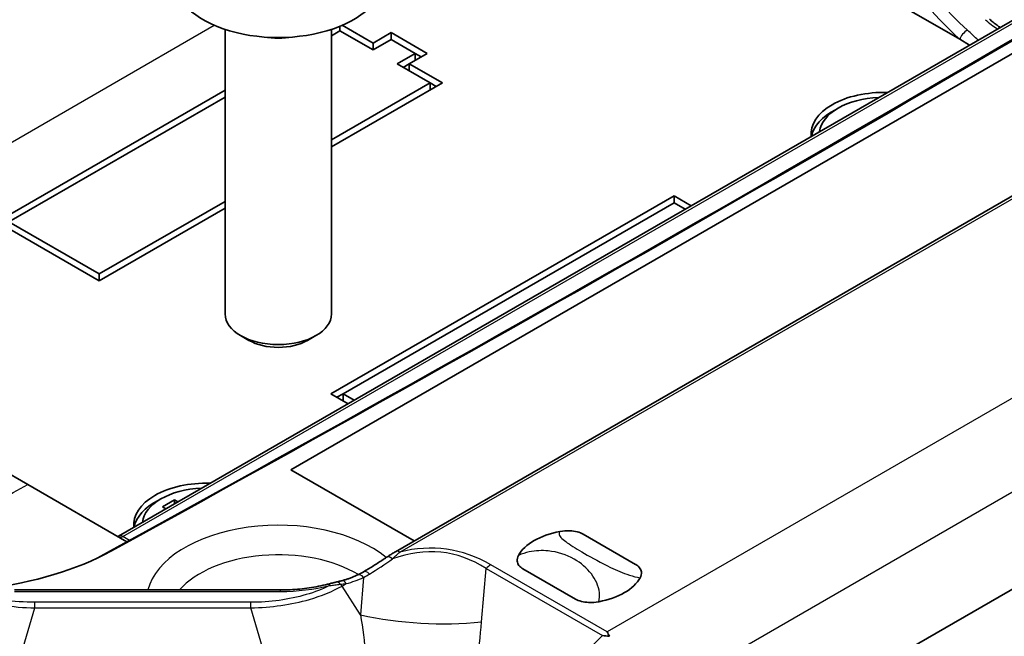
# Model space of a CAD drawing. Units: millimetres. Extents: x 1301 to 3677, y 838 to 1259.
# Drawn here: x 1729 to 1752, y 1024 to 1038 of the extents above; entities that cross this region are included whole.
import ezdxf

# ---------------------------------------------------------------- set-up
doc = ezdxf.new("R2010")
doc.units = ezdxf.units.MM
doc.layers.add('Visible (ISO)', color=7, linetype='Continuous', lineweight=35)
doc.layers.add('Visible Narrow (ISO)', color=7, linetype='Continuous', lineweight=25)

msp = doc.modelspace()

# ---------------------------------------------------------------- linework, layer by layer
at = {"layer": 'Visible (ISO)'}
for p, q in [((1768.085, 1043.3053), (1737.5888, 1025.6983)), ((1768.085, 1043.3053), (1737.5888, 1025.6983)), ((1735.1321, 1027.625), (1760.588, 1042.3219)), ((1735.1321, 1027.625), (1760.588, 1042.3219)), ((1731.0812, 1026.0644), (1757.5513, 1041.3469)), ((1731.0812, 1026.0644), (1757.5513, 1041.3469)), ((1750.8418, 1037.7427), (1745.486, 1040.8349)), ((1750.8418, 1037.7427), (1745.486, 1040.8349)), ((1736.2845, 1038.0516), (1736.2845, 1037.9416)), ((1736.2845, 1038.0516), (1736.2845, 1037.9416)), ((1736.3378, 1038.0741), (1737.0623, 1037.6558)), ((1736.3378, 1038.0741), (1737.0623, 1037.6558)), ((1733.585, 1037.9775), (1733.585, 1031.288)), ((1733.585, 1037.9775), (1733.585, 1031.288)), ((1736.085, 1037.9775), (1736.085, 1031.288)), ((1736.085, 1037.9775), (1736.085, 1031.288)), ((1736.2845, 1037.9416), (1736.085, 1037.8263)), ((1736.2845, 1037.9416), (1736.085, 1037.8263)), ((1737.0623, 1037.4925), (1736.2845, 1037.9416)), ((1737.0623, 1037.4925), (1736.2845, 1037.9416)), ((1737.0623, 1037.6558), (1737.4866, 1037.9007)), ((1737.0623, 1037.6558), (1737.4866, 1037.9007)), ((1737.4866, 1037.9007), (1738.3351, 1037.4108)), ((1737.4866, 1037.9007), (1737.4866, 1037.7374)), ((1737.4866, 1037.9007), (1738.3351, 1037.4108)), ((1737.4866, 1037.9007), (1737.4866, 1037.7374)), ((1737.4866, 1037.7374), (1737.0623, 1037.4925)), ((1737.4866, 1037.7374), (1737.0623, 1037.4925)), ((1737.0623, 1037.6558), (1737.0623, 1037.4925)), ((1737.0623, 1037.6558), (1737.0623, 1037.4925)), ((1738.0523, 1037.4108), (1737.4866, 1037.7374)), ((1738.0523, 1037.4108), (1737.4866, 1037.7374)), ((1751.0752, 1037.6079), (1750.8418, 1037.7427)), ((1751.0752, 1037.6079), (1750.8418, 1037.7427)), ((1737.628, 1037.1659), (1738.0523, 1037.4108)), ((1737.628, 1037.1659), (1738.0523, 1037.4108)), ((1738.3351, 1037.4108), (1737.9109, 1037.1659)), ((1738.3351, 1037.4108), (1737.9109, 1037.1659)), ((1738.0523, 1037.4108), (1738.0523, 1037.2475)), ((1738.1937, 1037.3292), (1738.0523, 1037.4108)), ((1738.0523, 1037.4108), (1738.0523, 1037.2475)), ((1738.1937, 1037.3292), (1738.0523, 1037.4108)), ((1738.4058, 1036.7168), (1737.628, 1037.1659)), ((1738.4058, 1036.7168), (1737.628, 1037.1659)), ((1737.7694, 1037.0842), (1737.9109, 1037.1659)), ((1737.7694, 1037.0842), (1737.9109, 1037.1659)), ((1737.9109, 1037.1659), (1738.6887, 1036.7168)), ((1737.9109, 1037.1659), (1737.9109, 1037.0026)), ((1737.9109, 1037.1659), (1738.6887, 1036.7168)), ((1737.9109, 1037.1659), (1737.9109, 1037.0026)), ((1773.4357, 1037.1497), (1744.4443, 1020.4115)), ((1773.4357, 1037.1497), (1744.4443, 1020.4115)), ((1736.085, 1035.3768), (1738.4058, 1036.7168)), ((1738.6887, 1036.7168), (1736.085, 1035.2135)), ((1736.085, 1035.3768), (1738.4058, 1036.7168)), ((1738.6887, 1036.7168), (1736.085, 1035.2135)), ((1738.4058, 1036.7168), (1738.4058, 1036.5535)), ((1738.5473, 1036.6352), (1738.4058, 1036.7168)), ((1738.4058, 1036.7168), (1738.4058, 1036.5535)), ((1738.5473, 1036.6352), (1738.4058, 1036.7168)), ((1728.2235, 1033.4508), (1733.585, 1036.5463)), ((1728.2235, 1033.4508), (1733.585, 1036.5463)), ((1733.585, 1036.383), (1728.5063, 1033.4508)), ((1733.585, 1036.383), (1728.5063, 1033.4508)), ((1730.6277, 1032.2261), (1733.585, 1033.9335)), ((1730.6277, 1032.2261), (1733.585, 1033.9335)), ((1736.0724, 1029.4092), (1744.1334, 1034.0632)), ((1736.0724, 1029.4092), (1744.1334, 1034.0632)), ((1744.1334, 1033.8999), (1736.3552, 1029.4092)), ((1744.1334, 1033.8999), (1736.3552, 1029.4092)), ((1744.1334, 1034.0632), (1744.5344, 1033.8317)), ((1744.1334, 1034.0632), (1744.1334, 1033.8999)), ((1744.1334, 1034.0632), (1744.5344, 1033.8317)), ((1744.1334, 1034.0632), (1744.1334, 1033.8999)), ((1744.393, 1033.75), (1744.1334, 1033.8999)), ((1744.393, 1033.75), (1744.1334, 1033.8999)), ((1733.585, 1033.7702), (1730.6277, 1032.0628)), ((1733.585, 1033.7702), (1730.6277, 1032.0628)), ((1730.6277, 1032.0628), (1728.2235, 1033.4508)), ((1730.6277, 1032.0628), (1728.2235, 1033.4508)), ((1728.5063, 1033.4508), (1730.6277, 1032.2261)), ((1728.5063, 1033.4508), (1730.6277, 1032.2261)), ((1730.6277, 1032.2261), (1730.6277, 1032.0628)), ((1730.6277, 1032.2261), (1730.6277, 1032.0628)), ((1734.146, 1030.6651), (1733.9507, 1030.7779)), ((1734.146, 1030.6651), (1733.9507, 1030.7779)), ((1735.5239, 1030.6651), (1735.7192, 1030.7779)), ((1735.5239, 1030.6651), (1735.7192, 1030.7779)), ((1736.4734, 1029.1776), (1736.0724, 1029.4092)), ((1736.4734, 1029.1776), (1736.0724, 1029.4092)), ((1736.3552, 1029.4092), (1736.2138, 1029.3275)), ((1736.3552, 1029.4092), (1736.2138, 1029.3275)), ((1736.3552, 1029.4092), (1736.3552, 1029.2459)), ((1736.3552, 1029.4092), (1736.6148, 1029.2593)), ((1736.3552, 1029.4092), (1736.3552, 1029.2459)), ((1736.3552, 1029.4092), (1736.6148, 1029.2593)), ((1728.9502, 1027.275), (1728.2993, 1027.6507)), ((1728.9502, 1027.275), (1728.2993, 1027.6507)), ((1738.0291, 1025.9525), (1735.1321, 1027.625)), ((1738.0291, 1025.9525), (1735.1321, 1027.625)), ((1731.2798, 1025.93), (1728.9502, 1027.275)), ((1731.2798, 1025.93), (1728.9502, 1027.275)), ((1732.1126, 1026.7555), (1732.3954, 1026.9188)), ((1732.1126, 1026.7555), (1732.3954, 1026.9188)), ((1732.3954, 1026.9188), (1732.4783, 1026.871)), ((1732.3954, 1026.9188), (1732.3954, 1026.8232)), ((1732.3954, 1026.9188), (1732.4783, 1026.871)), ((1732.3954, 1026.9188), (1732.3954, 1026.8232)), ((1732.1954, 1026.7077), (1732.1126, 1026.7555)), ((1732.1954, 1026.7077), (1732.1126, 1026.7555)), ((1741.9971, 1026.111), (1743.2291, 1025.3997)), ((1741.9971, 1026.111), (1743.2291, 1025.3997)), ((1741.8149, 1024.5832), (1740.5829, 1025.2945)), ((1741.8149, 1024.5832), (1740.5829, 1025.2945)), ((1734.8833, 1024.7988), (1728.6348, 1024.7988)), ((1734.8833, 1024.7988), (1728.6348, 1024.7988))]:
    msp.add_line(p, q, dxfattribs=at)
for centre, major_axis, ratio, start_param, end_param in [((1099.2078, 1409.473), (916.9829, 0), 0.5773503, 5.4723383, 5.523236), ((1099.2078, 1409.473), (916.9829, 0), 0.5773503, 5.4723383, 5.523236), ((1099.2078, 1409.0653), (-916.4567, 0), 0.5773503, 2.3308275, 2.3816433), ((1099.2078, 1409.0653), (-916.4567, 0), 0.5773503, 2.3308275, 2.3816433), ((1734.835, 1039.2275), (2.5, 0), 0.5773503, 3.0796893, 6.3450887), ((1734.835, 1039.2275), (2.5, 0), 0.5773503, 3.0796893, 6.3450887), ((1734.835, 1038.4927), (-1.25, 0), 0.5773503, 1.3017403, 1.8398524), ((1734.835, 1038.4927), (-1.25, 0), 0.5773503, 1.3017403, 1.8398524), ((1749.0478, 1035.5125), (-1.7, 0), 0.5773503, 4.6563313, 6.3392429), ((1749.0478, 1035.5125), (-1.7, 0), 0.5773503, 4.6563313, 6.3392429), ((1749.0478, 1035.5125), (-1.5, 0), 0.5773503, 4.7829934, 6.2125808), ((1749.0478, 1035.5125), (-1.5, 0), 0.5773503, 4.7829934, 6.2125808), ((1749.0478, 1035.3492), (-1.7, 0), 0.5773503, 5.4370845, 6.1674594), ((1749.0478, 1035.3492), (-1.7, 0), 0.5773503, 5.4370845, 6.1674594), ((1734.835, 1031.288), (1.25, 0), 0.5773503, 3.1415927, 6.2831853), ((1734.835, 1031.288), (1.25, 0), 0.5773503, 3.1415927, 6.2831853), ((1734.835, 1031.0626), (0.9739, 0), 0.5773503, 3.9266288, 5.4981492), ((1734.835, 1031.0626), (0.9739, 0), 0.5773503, 3.9266288, 5.4981492), ((1733.1379, 1026.3269), (-1.7, 0), 0.5773503, 4.6563313, 6.3392429), ((1733.1379, 1026.3269), (-1.7, 0), 0.5773503, 4.6563313, 6.3392429), ((1733.1379, 1026.3269), (-1.5, 0), 0.5773503, 4.7829934, 6.2125808), ((1733.1379, 1026.3269), (-1.5, 0), 0.5773503, 4.7829934, 6.2125808), ((1733.1379, 1026.1636), (-1.7, 0), 0.5773503, 5.4370845, 6.1674594), ((1733.1379, 1026.1636), (-1.7, 0), 0.5773503, 5.4370845, 6.1674594), ((1741.906, 1025.3471), (-1.5, 0), 0.5773503, 5.0216681, 5.9739062), ((1741.906, 1025.3471), (-1.5, 0), 0.5773503, 5.0216681, 5.9739062), ((1726.8249, 1028.1893), (5.9204, 0), 0.5773503, 4.913573, 5.4723383), ((1726.8249, 1028.1893), (5.9204, 0), 0.5773503, 4.913573, 5.4723383), ((1735.364, 1027.006), (1.8696, -1.4294), 0.7664978, 5.9073528, 5.9863844), ((1735.364, 1027.006), (1.8696, -1.4294), 0.7664978, 5.9073528, 5.9863844), ((1741.906, 1025.3471), (1.5, 0), 0.5773503, 5.0216681, 5.9739062), ((1741.906, 1025.3471), (1.5, 0), 0.5773503, 5.0216681, 5.9739062)]:
    msp.add_ellipse(centre, major_axis=major_axis, ratio=ratio, start_param=start_param, end_param=end_param, dxfattribs=at)
for points, knots in [([(1751.7924, 1038.0221), (1751.7684, 1038.0386), (1751.7447, 1038.0554), (1751.6897, 1038.0957), (1751.6588, 1038.1194), (1751.5986, 1038.1679), (1751.5694, 1038.1927), (1751.5412, 1038.218)], [0.111161687, 0.111161687, 0.111161687, 0.111161687, 0.121289377, 0.121289377, 0.134972734, 0.134972734, 0.148656092, 0.148656092, 0.148656092, 0.148656092]), ([(1751.7924, 1038.0221), (1751.7684, 1038.0386), (1751.7447, 1038.0554), (1751.6897, 1038.0957), (1751.6588, 1038.1194), (1751.5986, 1038.1679), (1751.5694, 1038.1927), (1751.5412, 1038.218)], [0.111161687, 0.111161687, 0.111161687, 0.111161687, 0.121289377, 0.121289377, 0.134972734, 0.134972734, 0.148656092, 0.148656092, 0.148656092, 0.148656092]), ([(1731.0812, 1026.0644), (1731.0743, 1026.0604), (1731.0682, 1026.0576), (1731.0632, 1026.0556), (1731.0629, 1026.0555), (1731.0626, 1026.0554)], [1.57079633, 1.57079633, 1.57079633, 1.57079633, 1.72787596, 1.72787596, 1.73918369, 1.73918369, 1.73918369, 1.73918369]), ([(1731.0812, 1026.0644), (1731.0743, 1026.0604), (1731.0682, 1026.0576), (1731.0632, 1026.0556), (1731.0629, 1026.0555), (1731.0626, 1026.0554)], [1.57079633, 1.57079633, 1.57079633, 1.57079633, 1.72787596, 1.72787596, 1.73918369, 1.73918369, 1.73918369, 1.73918369]), ([(1741.4495, 1026.172), (1741.5264, 1026.1862), (1741.6073, 1026.1924), (1741.7455, 1026.1862), (1741.8025, 1026.1785), (1741.9105, 1026.1519), (1741.9575, 1026.1336), (1741.9959, 1026.1117), (1741.9965, 1026.1113), (1741.9971, 1026.111)], [0, 0, 0, 0, 0.024236219, 0.024236219, 0.041736458, 0.041736458, 0.05967861, 0.05967861, 0.059968178, 0.059968178, 0.059968178, 0.059968178]), ([(1741.4495, 1026.172), (1741.5264, 1026.1862), (1741.6073, 1026.1924), (1741.7455, 1026.1862), (1741.8025, 1026.1785), (1741.9105, 1026.1519), (1741.9575, 1026.1336), (1741.9959, 1026.1117), (1741.9965, 1026.1113), (1741.9971, 1026.111)], [0, 0, 0, 0, 0.024236219, 0.024236219, 0.041736458, 0.041736458, 0.05967861, 0.05967861, 0.059968178, 0.059968178, 0.059968178, 0.059968178]), ([(1737.3802, 1025.5669), (1737.3432, 1025.5423), (1737.3064, 1025.5179), (1737.2328, 1025.4699), (1737.196, 1025.4461), (1737.1227, 1025.3993), (1737.0861, 1025.3761), (1737.0131, 1025.3305), (1736.9766, 1025.308), (1736.9039, 1025.2635), (1736.8676, 1025.2416), (1736.8314, 1025.22)], [-1.199256472, -1.199256472, -1.199256472, -1.199256472, -1.182126181, -1.182126181, -1.16499589, -1.16499589, -1.147865599, -1.147865599, -1.130735308, -1.130735308, -1.113605018, -1.113605018, -1.113605018, -1.113605018]), ([(1737.3802, 1025.5669), (1737.3432, 1025.5423), (1737.3064, 1025.5179), (1737.2328, 1025.4699), (1737.196, 1025.4461), (1737.1227, 1025.3993), (1737.0861, 1025.3761), (1737.0131, 1025.3305), (1736.9766, 1025.308), (1736.9039, 1025.2635), (1736.8676, 1025.2416), (1736.8314, 1025.22)], [-1.199256472, -1.199256472, -1.199256472, -1.199256472, -1.182126181, -1.182126181, -1.16499589, -1.16499589, -1.147865599, -1.147865599, -1.130735308, -1.130735308, -1.113605018, -1.113605018, -1.113605018, -1.113605018]), ([(1737.5888, 1025.6983), (1737.5743, 1025.6899), (1737.5601, 1025.6815), (1737.5317, 1025.6644), (1737.5176, 1025.6557), (1737.4897, 1025.6382), (1737.4758, 1025.6294), (1737.4482, 1025.6117), (1737.4345, 1025.6028), (1737.4072, 1025.5849), (1737.3937, 1025.5759), (1737.3802, 1025.5669)], [0, 0, 0, 0, 0.00559736, 0.00559736, 0.01119472, 0.01119472, 0.01679208, 0.01679208, 0.022389441, 0.022389441, 0.027986801, 0.027986801, 0.027986801, 0.027986801]), ([(1737.5888, 1025.6983), (1737.5743, 1025.6899), (1737.5601, 1025.6815), (1737.5317, 1025.6644), (1737.5176, 1025.6557), (1737.4897, 1025.6382), (1737.4758, 1025.6294), (1737.4482, 1025.6117), (1737.4345, 1025.6028), (1737.4072, 1025.5849), (1737.3937, 1025.5759), (1737.3802, 1025.5669)], [0, 0, 0, 0, 0.00559736, 0.00559736, 0.01119472, 0.01119472, 0.01679208, 0.01679208, 0.022389441, 0.022389441, 0.027986801, 0.027986801, 0.027986801, 0.027986801]), ([(1740.5829, 1025.2945), (1740.5823, 1025.2948), (1740.5817, 1025.2952), (1740.5438, 1025.3174), (1740.5121, 1025.3445), (1740.4659, 1025.4069), (1740.4527, 1025.4398), (1740.4419, 1025.5196), (1740.4526, 1025.5663), (1740.4772, 1025.6107)], [-0.000257107, -0.000257107, -0.000257107, -0.000257107, 0, 0, 0.015930762, 0.015930762, 0.031469077, 0.031469077, 0.052988634, 0.052988634, 0.052988634, 0.052988634]), ([(1740.5829, 1025.2945), (1740.5823, 1025.2948), (1740.5817, 1025.2952), (1740.5438, 1025.3174), (1740.5121, 1025.3445), (1740.4659, 1025.4069), (1740.4527, 1025.4398), (1740.4419, 1025.5196), (1740.4526, 1025.5663), (1740.4772, 1025.6107)], [-0.000257107, -0.000257107, -0.000257107, -0.000257107, 0, 0, 0.015930762, 0.015930762, 0.031469077, 0.031469077, 0.052988634, 0.052988634, 0.052988634, 0.052988634]), ([(1743.2291, 1025.3997), (1743.2297, 1025.3993), (1743.2303, 1025.399), (1743.2683, 1025.3768), (1743.3, 1025.3497), (1743.3461, 1025.2873), (1743.3594, 1025.2544), (1743.3701, 1025.1746), (1743.3594, 1025.1279), (1743.3348, 1025.0835)], [-0.000257107, -0.000257107, -0.000257107, -0.000257107, 0, 0, 0.015930762, 0.015930762, 0.031469077, 0.031469077, 0.052988634, 0.052988634, 0.052988634, 0.052988634]), ([(1743.2291, 1025.3997), (1743.2297, 1025.3993), (1743.2303, 1025.399), (1743.2683, 1025.3768), (1743.3, 1025.3497), (1743.3461, 1025.2873), (1743.3594, 1025.2544), (1743.3701, 1025.1746), (1743.3594, 1025.1279), (1743.3348, 1025.0835)], [-0.000257107, -0.000257107, -0.000257107, -0.000257107, 0, 0, 0.015930762, 0.015930762, 0.031469077, 0.031469077, 0.052988634, 0.052988634, 0.052988634, 0.052988634]), ([(1736.701, 1025.1504), (1736.678, 1025.1396), (1736.6547, 1025.1291), (1736.6073, 1025.1089), (1736.5833, 1025.0991), (1736.5344, 1025.0805), (1736.5096, 1025.0715), (1736.4594, 1025.0545), (1736.4339, 1025.0463), (1736.3823, 1025.0309), (1736.3561, 1025.0236), (1736.3297, 1025.0167)], [0.06949133, 0.06949133, 0.06949133, 0.06949133, 0.10420361, 0.10420361, 0.13891588, 0.13891588, 0.17362816, 0.17362816, 0.20834044, 0.20834044, 0.24305272, 0.24305272, 0.24305272, 0.24305272]), ([(1736.701, 1025.1504), (1736.678, 1025.1396), (1736.6547, 1025.1291), (1736.6073, 1025.1089), (1736.5833, 1025.0991), (1736.5344, 1025.0805), (1736.5096, 1025.0715), (1736.4594, 1025.0545), (1736.4339, 1025.0463), (1736.3823, 1025.0309), (1736.3561, 1025.0236), (1736.3297, 1025.0167)], [0.06949133, 0.06949133, 0.06949133, 0.06949133, 0.10420361, 0.10420361, 0.13891588, 0.13891588, 0.17362816, 0.17362816, 0.20834044, 0.20834044, 0.24305272, 0.24305272, 0.24305272, 0.24305272]), ([(1735.9936, 1024.9323), (1735.9242, 1024.9149), (1735.8534, 1024.899), (1735.7096, 1024.8707), (1735.6366, 1024.8582), (1735.4889, 1024.8367), (1735.4143, 1024.8277), (1735.2638, 1024.8133), (1735.1881, 1024.8079), (1735.036, 1024.8006), (1734.9596, 1024.7988), (1734.8833, 1024.7988)], [1.94501138, 1.94501138, 1.94501138, 1.94501138, 2.027248, 2.027248, 2.10948462, 2.10948462, 2.19172125, 2.19172125, 2.27395787, 2.27395787, 2.35619449, 2.35619449, 2.35619449, 2.35619449]), ([(1735.9936, 1024.9323), (1735.9242, 1024.9149), (1735.8534, 1024.899), (1735.7096, 1024.8707), (1735.6366, 1024.8582), (1735.4889, 1024.8367), (1735.4143, 1024.8277), (1735.2638, 1024.8133), (1735.1881, 1024.8079), (1735.036, 1024.8006), (1734.9596, 1024.7988), (1734.8833, 1024.7988)], [1.94501138, 1.94501138, 1.94501138, 1.94501138, 2.027248, 2.027248, 2.10948462, 2.10948462, 2.19172125, 2.19172125, 2.27395787, 2.27395787, 2.35619449, 2.35619449, 2.35619449, 2.35619449]), ([(1736.209, 1024.9862), (1736.195, 1024.9827), (1736.1808, 1024.9792), (1736.1524, 1024.9721), (1736.1382, 1024.9686), (1736.1096, 1024.9614), (1736.0952, 1024.9578), (1736.0663, 1024.9506), (1736.0519, 1024.947), (1736.0228, 1024.9397), (1736.0082, 1024.936), (1735.9936, 1024.9323)], [0, 0, 0, 0, 0.004776237, 0.004776237, 0.009552474, 0.009552474, 0.014328711, 0.014328711, 0.019104948, 0.019104948, 0.023881186, 0.023881186, 0.023881186, 0.023881186]), ([(1736.209, 1024.9862), (1736.195, 1024.9827), (1736.1808, 1024.9792), (1736.1524, 1024.9721), (1736.1382, 1024.9686), (1736.1096, 1024.9614), (1736.0952, 1024.9578), (1736.0663, 1024.9506), (1736.0519, 1024.947), (1736.0228, 1024.9397), (1736.0082, 1024.936), (1735.9936, 1024.9323)], [0, 0, 0, 0, 0.004776237, 0.004776237, 0.009552474, 0.009552474, 0.014328711, 0.014328711, 0.019104948, 0.019104948, 0.023881186, 0.023881186, 0.023881186, 0.023881186]), ([(1736.3297, 1025.0167), (1736.3219, 1025.0146), (1736.314, 1025.0126), (1736.2982, 1025.0086), (1736.2903, 1025.0065), (1736.2743, 1025.0025), (1736.2663, 1025.0004), (1736.2501, 1024.9964), (1736.2419, 1024.9944), (1736.2256, 1024.9903), (1736.2173, 1024.9882), (1736.209, 1024.9862)], [0, 0, 0, 0, 0.002828493, 0.002828493, 0.005656986, 0.005656986, 0.008485479, 0.008485479, 0.011313972, 0.011313972, 0.014142465, 0.014142465, 0.014142465, 0.014142465]), ([(1736.3297, 1025.0167), (1736.3219, 1025.0146), (1736.314, 1025.0126), (1736.2982, 1025.0086), (1736.2903, 1025.0065), (1736.2743, 1025.0025), (1736.2663, 1025.0004), (1736.2501, 1024.9964), (1736.2419, 1024.9944), (1736.2256, 1024.9903), (1736.2173, 1024.9882), (1736.209, 1024.9862)], [0, 0, 0, 0, 0.002828493, 0.002828493, 0.005656986, 0.005656986, 0.008485479, 0.008485479, 0.011313972, 0.011313972, 0.014142465, 0.014142465, 0.014142465, 0.014142465]), ([(1742.3626, 1024.5222), (1742.2856, 1024.508), (1742.2048, 1024.5018), (1742.0666, 1024.508), (1742.0095, 1024.5157), (1741.9016, 1024.5423), (1741.8545, 1024.5606), (1741.8161, 1024.5825), (1741.8155, 1024.5828), (1741.8149, 1024.5832)], [0, 0, 0, 0, 0.024236219, 0.024236219, 0.041736458, 0.041736458, 0.05967861, 0.05967861, 0.059968178, 0.059968178, 0.059968178, 0.059968178]), ([(1742.3626, 1024.5222), (1742.2856, 1024.508), (1742.2048, 1024.5018), (1742.0666, 1024.508), (1742.0095, 1024.5157), (1741.9016, 1024.5423), (1741.8545, 1024.5606), (1741.8161, 1024.5825), (1741.8155, 1024.5828), (1741.8149, 1024.5832)], [0, 0, 0, 0, 0.024236219, 0.024236219, 0.041736458, 0.041736458, 0.05967861, 0.05967861, 0.059968178, 0.059968178, 0.059968178, 0.059968178])]:
    msp.add_open_spline(points, degree=3, knots=knots, dxfattribs=at)
for points in [[(1742.4481, 1023.7256), (1742.5011, 1023.7213), (1742.5567, 1023.7157), (1742.6138, 1023.7083)], [(1742.4481, 1023.7256), (1742.5011, 1023.7213), (1742.5567, 1023.7157), (1742.6138, 1023.7083)], [(1742.6138, 1023.7083), (1742.5949, 1023.7455), (1742.5766, 1023.78), (1742.559, 1023.8116)], [(1742.6138, 1023.7083), (1742.5949, 1023.7455), (1742.5766, 1023.78), (1742.559, 1023.8116)]]:
    msp.add_open_spline(points, degree=3, dxfattribs=at)
at = {"layer": 'Visible Narrow (ISO)'}
for p, q in [((1737.6888, 1025.6884), (1768.185, 1043.2954)), ((1737.6888, 1025.6884), (1768.185, 1043.2954)), ((1731.1812, 1026.0545), (1757.6513, 1041.337)), ((1731.1812, 1026.0545), (1757.6513, 1041.337)), ((1771.4357, 1040.4835), (1742.559, 1023.8116)), ((1771.4357, 1040.4835), (1742.559, 1023.8116)), ((1743.7065, 1022.2702), (1772.6978, 1039.0083)), ((1743.7065, 1022.2702), (1772.6978, 1039.0083)), ((1720.7989, 1030.838), (1733.3321, 1038.0741)), ((1720.7989, 1030.838), (1733.3321, 1038.0741)), ((1731.3398, 1025.963), (1731.1812, 1026.0545)), ((1731.3398, 1025.963), (1731.1812, 1026.0545)), ((1730.644, 1025.5775), (1730.9033, 1025.7116)), ((1730.644, 1025.5775), (1730.9033, 1025.7116)), ((1739.6112, 1024.0487), (1739.7156, 1025.3032)), ((1739.6112, 1024.0487), (1739.7156, 1025.3032)), ((1739.7156, 1025.3032), (1742.4481, 1023.7256)), ((1739.7156, 1025.3032), (1742.4481, 1023.7256)), ((1742.559, 1023.8116), (1739.8274, 1025.3887)), ((1742.559, 1023.8116), (1739.8274, 1025.3887)), ((1736.8368, 1025.0933), (1736.7634, 1024.2114)), ((1736.8368, 1025.0933), (1736.7634, 1024.2114)), ((1736.3338, 1024.8911), (1736.4303, 1024.9468)), ((1736.3338, 1024.8911), (1736.4303, 1024.9468)), ((1736.7634, 1024.2114), (1736.3338, 1024.8911)), ((1736.7634, 1024.2114), (1736.3338, 1024.8911)), ((1728.6348, 1024.7621), (1734.8833, 1024.7621)), ((1728.6348, 1024.7621), (1734.8833, 1024.7621)), ((1734.8833, 1024.7621), (1734.8833, 1024.7988)), ((1734.8833, 1024.7621), (1734.8833, 1024.7988)), ((1727.3876, 1018.5286), (1729.1158, 1024.3784)), ((1727.3876, 1018.5286), (1729.1158, 1024.3784)), ((1734.1902, 1024.5075), (1729.1158, 1024.5075)), ((1729.1158, 1024.3784), (1729.1158, 1024.5075)), ((1734.1902, 1024.5075), (1729.1158, 1024.5075)), ((1729.1158, 1024.3784), (1729.1158, 1024.5075)), ((1729.1158, 1024.3784), (1734.1902, 1024.3784)), ((1729.1158, 1024.3784), (1734.1902, 1024.3784)), ((1734.1902, 1024.3784), (1734.1902, 1024.5075)), ((1734.1902, 1024.3784), (1734.1902, 1024.5075)), ((1735.9183, 1018.5286), (1734.1902, 1024.3784)), ((1735.9183, 1018.5286), (1734.1902, 1024.3784)), ((1742.4481, 1023.7256), (1738.6581, 1019.9797)), ((1742.4481, 1023.7256), (1738.6581, 1019.9797))]:
    msp.add_line(p, q, dxfattribs=at)
for centre, major_axis, ratio, start_param, end_param in [((1752.0176, 1041.5137), (-2.625, 4.5466), 0.5773503, 1.2516499, 2.0844449), ((1752.0176, 1041.5137), (-2.625, 4.5466), 0.5773503, 1.2516499, 2.0844449), ((1751.8762, 1041.4321), (2.725, -4.7198), 0.5773503, 4.3932426, 5.2260376), ((1751.8762, 1041.4321), (2.725, -4.7198), 0.5773503, 4.3932426, 5.2260376), ((1750.9832, 1037.8243), (0.1337, 0.1487), 0.4011923, 0.8888577, 2.459654), ((1750.9832, 1037.8243), (0.1337, 0.1487), 0.4011923, 0.8888577, 2.459654), ((1099.2078, 1409.0648), (913.1625, 0), 0.5773503, 5.4723383, 5.4733641), ((1099.2078, 1409.0648), (913.1625, 0), 0.5773503, 5.4723383, 5.4733641), ((1734.835, 1024.5306), (-3.1, 0), 0.5773503, 3.7546606, 6.1327449), ((1734.835, 1024.5306), (-3.1, 0), 0.5773503, 3.7546606, 6.1327449), ((1731.1812, 1025.8912), (-0.1, 0.1732), 0.5773503, 5.4977871, 6.2831853), ((1731.1812, 1025.8912), (-0.1, 0.1732), 0.5773503, 5.4977871, 6.2831853), ((1731.1812, 1026.2178), (-0.1, -0.1732), 0.5773503, 0, 0.7853982), ((1731.1812, 1026.2178), (-0.1, -0.1732), 0.5773503, 0, 0.7853982), ((1736.7752, 1009.9597), (1.9183, 15.7216), 0.3771579, 6.1047211, 6.4762609), ((1736.7752, 1009.9597), (1.9183, 15.7216), 0.3771579, 6.1047211, 6.4762609), ((1736.7752, 1010.368), (1.9812, 15.3904), 0.4168824, 6.1108294, 6.4462115), ((1736.7752, 1010.368), (1.9812, 15.3904), 0.4168824, 6.1108294, 6.4462115), ((1734.835, 1024.1223), (2.6, 0), 0.5773503, 0.7614628, 2.6740886), ((1734.835, 1024.1223), (2.6, 0), 0.5773503, 0.7614628, 2.6740886), ((1737.4911, 1025.4005), (-0.111, 0.1664), 0.5309794, 5.1792321, 6.2831853), ((1737.4911, 1025.4005), (-0.111, 0.1664), 0.5309794, 5.1792321, 6.2831853), ((1737.6888, 1025.5251), (-0.1, 0.1732), 0.5773503, 5.4977871, 6.2831853), ((1737.6888, 1025.5251), (-0.1, 0.1732), 0.5773503, 5.4977871, 6.2831853), ((1738.559, 1031.4001), (-5.8198, -6.9643), 0.3979945, 0.8787923, 0.9644437), ((1738.559, 1031.4001), (-5.8198, -6.9643), 0.3979945, 0.8787923, 0.9644437), ((1739.8274, 1024.9804), (-0.25, -0.433), 0.5773503, 3.9269908, 4.2487414), ((1739.8274, 1024.9804), (-0.25, -0.433), 0.5773503, 3.9269908, 4.2487414), ((1734.9335, 1027.2536), (2.7235, -1.3908), 0.7163876, 5.6054515, 5.7790129), ((1734.9335, 1027.2536), (2.7235, -1.3908), 0.7163876, 5.6054515, 5.7790129), ((1736.7866, 1024.9697), (-0.0856, 0.1807), 0.5509003, 5.1807155, 6.2831853), ((1736.7866, 1024.9697), (-0.0856, 0.1807), 0.5509003, 5.1807155, 6.2831853), ((1736.9339, 1025.0483), (-0.1025, 0.1717), 0.5675908, 5.1434613, 6.2831853), ((1736.9339, 1025.0483), (-0.1025, 0.1717), 0.5675908, 5.1434613, 6.2831853), ((1734.8833, 1026.4365), (2.9, 0), 0.5773503, 4.712389, 5.1235721), ((1734.8833, 1026.4365), (2.9, 0), 0.5773503, 4.712389, 5.1235721), ((1736.0424, 1024.7384), (-0.0488, 0.1939), 0.3263489, 5.6261255, 6.2831853), ((1736.0424, 1024.7384), (-0.0488, 0.1939), 0.3263489, 5.6261255, 6.2831853), ((1736.2571, 1024.792), (-0.048, 0.1941), 0.4251156, 5.4081161, 6.2831853), ((1736.2571, 1024.792), (-0.048, 0.1941), 0.4251156, 5.4081161, 6.2831853), ((1736.2082, 1024.5819), (0.25, -0.433), 0.5773503, 1.9932687, 2.1238573), ((1736.2082, 1024.5819), (0.25, -0.433), 0.5773503, 1.9932687, 2.1238573), ((1736.3801, 1024.8231), (-0.0505, 0.1935), 0.4722291, 5.276914, 6.2831853), ((1736.3801, 1024.8231), (-0.0505, 0.1935), 0.4722291, 5.276914, 6.2831853), ((1738.2696, 1027.9217), (-5.9793, 0.4975), 0.650051, 1.3705661, 1.8507974), ((1738.2696, 1027.9217), (-5.9793, 0.4975), 0.650051, 1.3705661, 1.8507974)]:
    msp.add_ellipse(centre, major_axis=major_axis, ratio=ratio, start_param=start_param, end_param=end_param, dxfattribs=at)
for points in [[(1751.4455, 1038.2047), (1751.534, 1038.1251), (1751.6296, 1038.0525), (1751.7293, 1037.9857)], [(1751.4455, 1038.2047), (1751.534, 1038.1251), (1751.6296, 1038.0525), (1751.7293, 1037.9857)], [(1751.2725, 1037.722), (1751.1928, 1037.8003), (1751.1098, 1037.8801), (1751.0212, 1037.9597)], [(1751.2725, 1037.722), (1751.1928, 1037.8003), (1751.1098, 1037.8801), (1751.0212, 1037.9597)], [(1736.8368, 1025.0933), (1736.8861, 1025.1178), (1736.9338, 1025.1444), (1736.9797, 1025.1729)], [(1736.8368, 1025.0933), (1736.8861, 1025.1178), (1736.9338, 1025.1444), (1736.9797, 1025.1729)], [(1736.2896, 1024.9322), (1736.3378, 1024.937), (1736.3848, 1024.9417), (1736.4303, 1024.9468)], [(1736.2896, 1024.9322), (1736.3378, 1024.937), (1736.3848, 1024.9417), (1736.4303, 1024.9468)]]:
    msp.add_open_spline(points, degree=3, dxfattribs=at)
for points, knots in [([(1741.4495, 1026.172), (1741.4305, 1026.1502), (1741.4267, 1026.1265), (1741.4502, 1026.0438), (1741.5245, 1025.9789), (1741.7309, 1025.8313), (1741.869, 1025.7471), (1742.0243, 1025.6574), (1742.2054, 1025.5528), (1742.4151, 1025.4374), (1742.78, 1025.2629), (1742.9308, 1025.197), (1743.1663, 1025.1196), (1743.2525, 1025.0966), (1743.3348, 1025.0835)], [0.35769375, 0.35769375, 0.35769375, 0.35769375, 0.37335802, 0.37335802, 0.4106834, 0.4106834, 0.45122659, 0.45122659, 0.45122659, 0.49850944, 0.49850944, 0.52804839, 0.52804839, 0.54452054, 0.54452054, 0.54452054, 0.54452054]), ([(1741.4495, 1026.172), (1741.4305, 1026.1502), (1741.4267, 1026.1265), (1741.4502, 1026.0438), (1741.5245, 1025.9789), (1741.7309, 1025.8313), (1741.869, 1025.7471), (1742.0243, 1025.6574), (1742.2054, 1025.5528), (1742.4151, 1025.4374), (1742.78, 1025.2629), (1742.9308, 1025.197), (1743.1663, 1025.1196), (1743.2525, 1025.0966), (1743.3348, 1025.0835)], [0.35769375, 0.35769375, 0.35769375, 0.35769375, 0.37335802, 0.37335802, 0.4106834, 0.4106834, 0.45122659, 0.45122659, 0.45122659, 0.49850944, 0.49850944, 0.52804839, 0.52804839, 0.54452054, 0.54452054, 0.54452054, 0.54452054]), ([(1737.5201, 1025.528), (1737.5513, 1025.5588), (1737.5825, 1025.5894), (1737.6386, 1025.643), (1737.6636, 1025.6662), (1737.6888, 1025.6884)], [-0.027986801, -0.027986801, -0.027986801, -0.027986801, -0.012386829, -0.012386829, 0, 0, 0, 0]), ([(1737.5201, 1025.528), (1737.5513, 1025.5588), (1737.5825, 1025.5894), (1737.6386, 1025.643), (1737.6636, 1025.6662), (1737.6888, 1025.6884)], [-0.027986801, -0.027986801, -0.027986801, -0.027986801, -0.012386829, -0.012386829, 0, 0, 0, 0]), ([(1742.3626, 1024.5222), (1742.3816, 1024.5908), (1742.3853, 1024.6618), (1742.3618, 1024.8924), (1742.2876, 1025.044), (1742.0811, 1025.3145), (1741.943, 1025.4312), (1741.7877, 1025.5208), (1741.6066, 1025.6254), (1741.3969, 1025.6954), (1741.032, 1025.7295), (1740.8813, 1025.7236), (1740.6458, 1025.6735), (1740.5595, 1025.6468), (1740.4772, 1025.6107)], [0.35769375, 0.35769375, 0.35769375, 0.35769375, 0.37335802, 0.37335802, 0.4106834, 0.4106834, 0.45122659, 0.45122659, 0.45122659, 0.49850944, 0.49850944, 0.52804839, 0.52804839, 0.54452054, 0.54452054, 0.54452054, 0.54452054]), ([(1742.3626, 1024.5222), (1742.3816, 1024.5908), (1742.3853, 1024.6618), (1742.3618, 1024.8924), (1742.2876, 1025.044), (1742.0811, 1025.3145), (1741.943, 1025.4312), (1741.7877, 1025.5208), (1741.6066, 1025.6254), (1741.3969, 1025.6954), (1741.032, 1025.7295), (1740.8813, 1025.7236), (1740.6458, 1025.6735), (1740.5595, 1025.6468), (1740.4772, 1025.6107)], [0.35769375, 0.35769375, 0.35769375, 0.35769375, 0.37335802, 0.37335802, 0.4106834, 0.4106834, 0.45122659, 0.45122659, 0.45122659, 0.49850944, 0.49850944, 0.52804839, 0.52804839, 0.54452054, 0.54452054, 0.54452054, 0.54452054]), ([(1726.9722, 1024.8911), (1727.0561, 1024.8444), (1727.1447, 1024.8003), (1727.5656, 1024.6132), (1727.9446, 1024.5048), (1728.5952, 1024.4031), (1728.856, 1024.3815), (1729.1158, 1024.3784)], [-0.22374079, -0.22374079, -0.22374079, -0.22374079, -0.19067942, -0.19067942, -0.07333824, -0.07333824, 0, 0, 0, 0]), ([(1726.9722, 1024.8911), (1727.0561, 1024.8444), (1727.1447, 1024.8003), (1727.5656, 1024.6132), (1727.9446, 1024.5048), (1728.5952, 1024.4031), (1728.856, 1024.3815), (1729.1158, 1024.3784)], [-0.22374079, -0.22374079, -0.22374079, -0.22374079, -0.19067942, -0.19067942, -0.07333824, -0.07333824, 0, 0, 0, 0]), ([(1729.1158, 1024.5075), (1728.8713, 1024.5075), (1728.6249, 1024.526), (1728.0103, 1024.6196), (1727.6522, 1024.7228), (1727.2583, 1024.9026), (1727.1756, 1024.9451), (1727.0977, 1024.9901)], [0, 0, 0, 0, 0.07333824, 0.07333824, 0.19067942, 0.19067942, 0.22374079, 0.22374079, 0.22374079, 0.22374079]), ([(1729.1158, 1024.5075), (1728.8713, 1024.5075), (1728.6249, 1024.526), (1728.0103, 1024.6196), (1727.6522, 1024.7228), (1727.2583, 1024.9026), (1727.1756, 1024.9451), (1727.0977, 1024.9901)], [0, 0, 0, 0, 0.07333824, 0.07333824, 0.19067942, 0.19067942, 0.22374079, 0.22374079, 0.22374079, 0.22374079]), ([(1736.0424, 1024.9017), (1735.8735, 1024.8185), (1735.6868, 1024.7465), (1735.0904, 1024.5705), (1734.639, 1024.5075), (1734.1902, 1024.5075)], [0.02252233, 0.02252233, 0.02252233, 0.02252233, 0.08881785, 0.08881785, 0.22346552, 0.22346552, 0.22346552, 0.22346552]), ([(1736.0424, 1024.9017), (1735.8735, 1024.8185), (1735.6868, 1024.7465), (1735.0904, 1024.5705), (1734.639, 1024.5075), (1734.1902, 1024.5075)], [0.02252233, 0.02252233, 0.02252233, 0.02252233, 0.08881785, 0.08881785, 0.22346552, 0.22346552, 0.22346552, 0.22346552]), ([(1734.1902, 1024.3784), (1734.667, 1024.3841), (1735.1435, 1024.4527), (1735.8471, 1024.6585), (1736.1083, 1024.7657), (1736.3338, 1024.8911)], [-0.22346552, -0.22346552, -0.22346552, -0.22346552, -0.08881785, -0.08881785, 0, 0, 0, 0]), ([(1734.1902, 1024.3784), (1734.667, 1024.3841), (1735.1435, 1024.4527), (1735.8471, 1024.6585), (1736.1083, 1024.7657), (1736.3338, 1024.8911)], [-0.22346552, -0.22346552, -0.22346552, -0.22346552, -0.08881785, -0.08881785, 0, 0, 0, 0]), ([(1736.0424, 1024.9017), (1736.0839, 1024.9075), (1736.1253, 1024.9129), (1736.2078, 1024.9231), (1736.2489, 1024.9278), (1736.2896, 1024.9322)], [-0.023881186, -0.023881186, -0.023881186, -0.023881186, -0.011940593, -0.011940593, 0, 0, 0, 0]), ([(1736.0424, 1024.9017), (1736.0839, 1024.9075), (1736.1253, 1024.9129), (1736.2078, 1024.9231), (1736.2489, 1024.9278), (1736.2896, 1024.9322)], [-0.023881186, -0.023881186, -0.023881186, -0.023881186, -0.011940593, -0.011940593, 0, 0, 0, 0]), ([(1736.7634, 1024.2114), (1736.8179, 1023.8983), (1736.858, 1023.582), (1736.9099, 1022.9456), (1736.9217, 1022.6255), (1736.9196, 1022.3045), (1736.9175, 1021.9835), (1736.9015, 1021.6618), (1736.8417, 1021.019), (1736.7979, 1020.698), (1736.7398, 1020.3785)], [0, 0, 0, 0, 0.1331972, 0.1331972, 0.2663944, 0.2663944, 0.2663944, 0.3995916, 0.3995916, 0.5327888, 0.5327888, 0.5327888, 0.5327888]), ([(1736.7634, 1024.2114), (1736.8179, 1023.8983), (1736.858, 1023.582), (1736.9099, 1022.9456), (1736.9217, 1022.6255), (1736.9196, 1022.3045), (1736.9175, 1021.9835), (1736.9015, 1021.6618), (1736.8417, 1021.019), (1736.7979, 1020.698), (1736.7398, 1020.3785)], [0, 0, 0, 0, 0.1331972, 0.1331972, 0.2663944, 0.2663944, 0.2663944, 0.3995916, 0.3995916, 0.5327888, 0.5327888, 0.5327888, 0.5327888]), ([(1738.6581, 1019.9797), (1738.7918, 1020.3164), (1738.9108, 1020.655), (1739.1215, 1021.3341), (1739.2132, 1021.6745), (1739.292, 1022.0149), (1739.3707, 1022.3553), (1739.4365, 1022.6956), (1739.5428, 1023.3742), (1739.5833, 1023.7125), (1739.6112, 1024.0487)], [-0.5327888, -0.5327888, -0.5327888, -0.5327888, -0.3995916, -0.3995916, -0.2663944, -0.2663944, -0.2663944, -0.1331972, -0.1331972, 0, 0, 0, 0]), ([(1738.6581, 1019.9797), (1738.7918, 1020.3164), (1738.9108, 1020.655), (1739.1215, 1021.3341), (1739.2132, 1021.6745), (1739.292, 1022.0149), (1739.3707, 1022.3553), (1739.4365, 1022.6956), (1739.5428, 1023.3742), (1739.5833, 1023.7125), (1739.6112, 1024.0487)], [-0.5327888, -0.5327888, -0.5327888, -0.5327888, -0.3995916, -0.3995916, -0.2663944, -0.2663944, -0.2663944, -0.1331972, -0.1331972, 0, 0, 0, 0])]:
    msp.add_open_spline(points, degree=3, knots=knots, dxfattribs=at)

doc.saveas('drawing.dxf')
